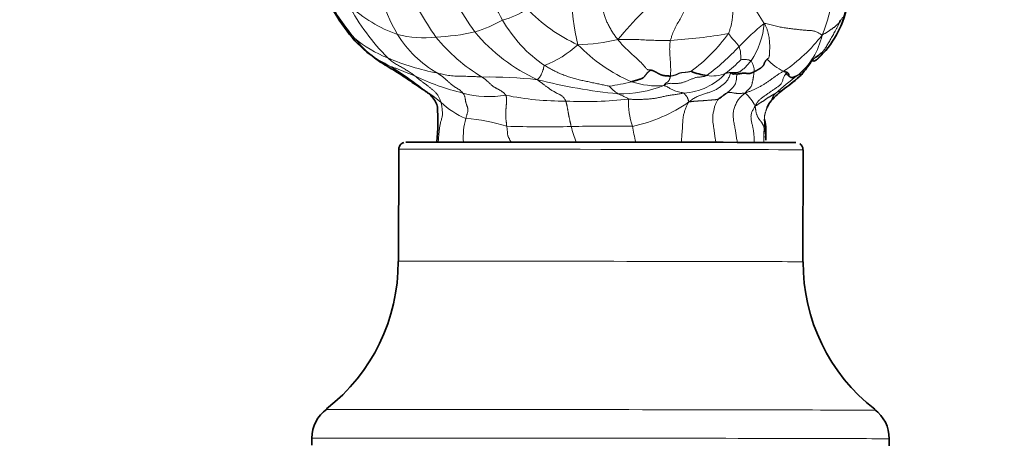
# Model space of a CAD drawing. Units: millimetres. Extents: x 0 to 1418, y 0 to 1205.
# Drawn here: x 857 to 925, y 892 to 922 of the extents above; entities that cross this region are included whole.
import ezdxf
from ezdxf import colors
from ezdxf.entities.mleader import LeaderData, LeaderLine
from ezdxf.math import Vec2, Vec3

# ---------------------------------------------------------------- set-up
doc = ezdxf.new("R2010")
doc.units = ezdxf.units.MM
doc.layers.add('DV2_Défaut', color=7, linetype='Continuous')
doc.layers.add('Défaut', color=7, linetype='Continuous')

# ---------------------------------------------------------------- blocks, each defined once
blk = doc.blocks.new('_DOT')
at = {"color": 0}
blk.add_line((0, 0), (-1, 0), dxfattribs=at)
at = {"color": 0, "const_width": 0.333}
blk.add_lwpolyline([(-0.1665, 0, 1), (0.1665, 0, 1)], format="xyb", close=True, dxfattribs=at)
blk = doc.blocks.new('SE1')
at = {"layer": 'DV2_Défaut', "color": 7, "linetype": 'Continuous', "lineweight": 35}
for p, q in [((882.835, 912.822), (882.826, 905.072)), ((910.826, 905.04), (910.835, 912.79)), ((876.812, 892.831), (876.811, 892.339)), ((916.811, 892.294), (916.812, 892.786))]:
    blk.add_line(p, q, dxfattribs=at)
at = {"layer": 'DV2_Défaut', "color": 7, "linetype": 'Continuous', "lineweight": 18}
for centre, radius, start, end in [((899.439, 925.783), 13.685, 338.33982, 2.75407), ((940.439, 951.136), 58.34, 205.59041, 210.21828), ((905.255, 933.481), 21.234, 203.07728, 216.17234), ((904.301, 933.736), 23.014, 204.26237, 214.82264), ((889.126, 909.941), 22.278, 31.34954, 40.30236), ((891.37, 925.974), 10.07, 193.53411, 211.09949), ((911.348, 923.904), 16.561, 181.01694, 193.40284), ((922.248, 900.206), 31.56, 131.12663, 140.14844), ((894.502, 932.782), 19.167, 210.47092, 219.74542), ((886.064, 930.056), 9.858, 227.31777, 250.33786), ((892.899, 929.938), 15.282, 207.80574, 224.89115), ((888.739, 926.813), 5.201, 284.33252, 305.00378), ((899.88, 930.355), 11.288, 223.72623, 245.71907), ((907.229, 923.934), 6.704, 314.7757, 348.00766), ((885.62, 929.356), 8.769, 286.51793, 300.16289), ((898.018, 926.253), 9.161, 209.27129, 236.24989), ((917.498, 909.492), 15.241, 127.82156, 136.71357), ((902.5, 922.074), 5.678, 326.52099, 354.51922), ((909.403, 923.94), 4.602, 332.23983, 334.76803), ((884.565, 927.953), 7.407, 255.7994, 276.5379), ((889.305, 924.799), 7.695, 211.55105, 240.42014), ((884.807, 935.716), 15.134, 272.27427, 282.61851), ((897.46, 928.697), 12.141, 219.66237, 245.56458), ((899.146, 958.706), 38.427, 273.72992, 279.76295), ((896.335, 927.474), 11.449, 306.11067, 324.55701), ((903.057, 927.767), 11.503, 303.99811, 322.2912), ((907.306, 921.779), 4.963, 309.23423, 347.81514), ((885.149, 926.94), 8.374, 229.988, 248.4428), ((885.226, 924.742), 6.898, 217.6675, 234.21556), ((894.576, 927.979), 11.772, 218.84999, 239.55741), ((890.476, 925.176), 6.985, 290.54886, 312.97377), ((895.07, 932.176), 12.112, 270.79661, 284.09592), ((903.594, 928.194), 11.657, 224.21239, 246.51608), ((883.305, 922.648), 4.09, 232.10261, 238.88902), ((894.57, 930.845), 16.089, 306.59496, 317.34297), ((872.488, 902.183), 19.065, 50.58648, 62.83716), ((888.497, 934.097), 16.267, 246.73835, 259.40711), ((899.207, 926.17), 10.227, 307.78188, 315.69927), ((906.415, 918.314), 1.033, 353.05453, 37.4267), ((911.002, 921.504), 3.606, 222.79925, 245.20225), ((890.889, 932.07), 15.769, 243.85519, 256.75967), ((902.317, 920.996), 4.293, 273.57772, 317.32797), ((904.53, 920.366), 2.467, 261.42155, 292.46712), ((926.71, 896.353), 27.024, 127.00312, 131.17679), ((899.309, 931.06), 17.362, 306.28467, 311.09362), ((889.055, 887.525), 30.308, 83.59291, 90.83946), ((901.473, 952.995), 36.488, 255.66309, 264.56848), ((895.666, 930.1), 13.018, 277.7263, 284.60406), ((898.226, 924.654), 7.986, 268.51615, 291.89449), ((900.684, 922.686), 5.467, 251.4905, 275.45634), ((881.734, 911.55), 6.055, 48.30694, 59.25752), ((889.104, 923.303), 6.831, 254.49305, 279.65923), ((894.125, 934.92), 18.756, 258.07676, 270.84737), ((899.259, 918.692), 2.371, 218.99994, 238.47172), ((905.111, 914.703), 2.651, 24.82129, 49.56784), ((889.5, 919.969), 5.401, 226.19214, 248.10867), ((895.779, 941.782), 25.653, 266.92275, 276.65714), ((903.913, 916.058), 5.166, 177.29372, 198.53673), ((896.873, 924.742), 10.547, 281.72301, 305.06865), ((891.515, 913.722), 4.213, 162.95401, 185.42926), ((886.6, 902.619), 12.37, 72.54113, 85.89201), ((892.973, 1014.517), 100.133, 268.47708, 271.03159), ((897.183, 835.038), 79.399, 88.67741, 91.73733), ((903.772, 916.73), 9.294, 194.52068, 201.52475), ((913.642, 917.011), 14.855, 190.06132, 194.40294), ((911.532, 913.744), 3.422, 170.75073, 187.52971)]:
    blk.add_arc(centre, radius, start, end, dxfattribs=at)
at = {"layer": 'DV2_Défaut', "color": 7, "linetype": 'Continuous', "lineweight": 35}
for centre, radius, start, end in [((891.095, 929.982), 14.854, 207.54672, 217.15093), ((907.216, 924.061), 6.798, 313.14241, 348.47343), ((885.158, 925.231), 7.256, 215.55694, 233.69905), ((907.229, 923.934), 6.704, 313.80787, 314.7757), ((904.917, 922.772), 4.904, 248.02767, 261.1394), ((904.94, 924.4), 8.644, 311.0156, 312.07606), ((895.845, 935.107), 22.692, 306.71105, 310.43228), ((902.242, 939.446), 28.626, 231.92831, 232.24456), ((872.488, 902.183), 19.065, 50.23295, 50.58648), ((881.734, 911.55), 6.055, 59.25752, 60.84654), ((883.325, 914.739), 2.502, 43.61267, 53.17538), ((912.536, 912.834), 5.142, 127.4491, 141.0144), ((883.77, 915.263), 1.82, 14.90837, 40.64074), ((910.082, 915.003), 1.876, 145.36924, 160.17977), ((872.962, 914.786), 12.585, 353.41836, 4.60187), ((869.943, 905.009), 12.856, 307.88632, 0.27062), ((923.687, 904.963), 12.844, 179.62815, 232.09884), ((879.191, 892.874), 2.373, 124.20944, 180.94792), ((914.401, 892.849), 2.395, 358.6876, 54.77215)]:
    blk.add_arc(centre, radius, start, end, dxfattribs=at)
blk.add_ellipse((896.835, 913.306), major_axis=(13.5, -0.015), ratio=0.001141, start_param=0.016475, end_param=3.136872, dxfattribs=at)
at = {"layer": 'DV2_Défaut', "color": 7, "linetype": 'Continuous', "lineweight": 18}
for centre, major_axis, start_param, end_param in [((896.835, 912.806), (-14, 0.016), 3.141593, 6.283185), ((896.826, 905.056), (-14, 0.016), 3.141453, 6.283185), ((896.814, 894.784), (-19.032, 0.022), 3.143259, 6.281412), ((896.812, 892.809), (-20, 0.023), 3.141593, 6.283185)]:
    blk.add_ellipse(centre, major_axis=major_axis, ratio=0.001141, start_param=start_param, end_param=end_param, dxfattribs=at)
for points in [[(896.529, 924.279), (896.541, 924.226), (896.564, 924.122), (896.6, 923.967), (896.635, 923.812), (896.671, 923.657), (896.707, 923.504), (896.743, 923.35), (896.779, 923.198), (896.815, 923.046), (896.852, 922.896), (896.89, 922.746), (896.928, 922.599), (896.968, 922.453), (897.009, 922.309), (897.052, 922.166), (897.097, 922.026), (897.146, 921.889), (897.198, 921.759), (897.255, 921.636), (897.317, 921.517), (897.381, 921.395), (897.448, 921.266), (897.519, 921.134), (897.593, 921.005), (897.67, 920.882), (897.75, 920.765), (897.833, 920.652), (897.917, 920.542), (897.971, 920.468), (898.019, 920.429)], [(906.116, 924.351), (906.093, 924.305), (906.091, 924.209), (906.086, 924.071), (906.081, 923.938), (906.076, 923.807), (906.07, 923.675), (906.064, 923.544), (906.057, 923.412), (906.05, 923.281), (906.042, 923.151), (906.035, 923.022), (906.027, 922.894), (906.018, 922.767), (906.008, 922.641), (905.998, 922.517), (905.988, 922.394), (905.977, 922.272), (905.965, 922.151), (905.953, 922.031), (905.939, 921.911), (905.924, 921.791), (905.907, 921.67), (905.886, 921.549), (905.862, 921.428), (905.832, 921.308), (905.796, 921.189), (905.755, 921.071), (905.711, 920.953), (905.682, 920.874), (905.663, 920.835)], [(912.157, 920.732), (912.132, 920.75), (912.085, 920.777), (912.013, 920.819), (911.937, 920.864), (911.854, 920.912), (911.757, 920.96), (911.649, 921.001), (911.537, 921.028), (911.427, 921.04), (911.313, 921.045), (911.19, 921.053), (911.057, 921.064), (910.915, 921.076), (910.767, 921.09), (910.612, 921.105), (910.453, 921.122), (910.29, 921.14), (910.125, 921.16), (909.957, 921.181), (909.787, 921.204), (909.614, 921.228), (909.44, 921.256), (909.263, 921.287), (909.084, 921.322), (908.903, 921.362), (908.719, 921.407), (908.532, 921.457), (908.342, 921.511), (908.216, 921.545), (908.151, 921.532)], [(908.151, 921.532), (908.19, 921.501), (908.221, 921.433), (908.265, 921.332), (908.305, 921.232), (908.342, 921.134), (908.374, 921.035), (908.402, 920.935), (908.428, 920.834), (908.451, 920.731), (908.471, 920.628), (908.488, 920.525), (908.501, 920.422), (908.512, 920.32), (908.519, 920.219), (908.524, 920.118), (908.527, 920.017), (908.527, 919.916), (908.526, 919.815), (908.523, 919.715), (908.52, 919.615), (908.516, 919.516), (908.511, 919.418), (908.505, 919.326), (908.493, 919.245), (908.474, 919.183), (908.445, 919.142), (908.412, 919.116), (908.378, 919.09), (908.357, 919.067), (908.356, 919.054)], [(912.157, 920.732), (912.196, 920.759), (912.247, 920.787), (912.321, 920.83), (912.394, 920.874), (912.466, 920.919), (912.536, 920.965), (912.604, 921.01), (912.669, 921.054), (912.732, 921.095), (912.792, 921.133), (912.85, 921.171), (912.905, 921.208), (912.957, 921.246), (913.005, 921.285), (913.05, 921.323), (913.092, 921.36), (913.132, 921.395), (913.17, 921.429), (913.208, 921.462), (913.246, 921.493), (913.282, 921.524), (913.314, 921.557), (913.34, 921.593), (913.359, 921.633), (913.372, 921.675), (913.387, 921.714), (913.411, 921.746), (913.442, 921.772), (913.464, 921.786), (913.475, 921.796)], [(905.663, 920.835), (905.684, 920.834), (905.7, 920.811), (905.724, 920.778), (905.748, 920.745), (905.772, 920.711), (905.796, 920.677), (905.82, 920.643), (905.846, 920.608), (905.872, 920.573), (905.9, 920.537), (905.93, 920.502), (905.96, 920.469), (905.99, 920.436), (906.019, 920.404), (906.048, 920.373), (906.077, 920.343), (906.106, 920.312), (906.134, 920.282), (906.161, 920.252), (906.188, 920.221), (906.214, 920.189), (906.238, 920.158), (906.262, 920.127), (906.286, 920.095), (906.31, 920.065), (906.334, 920.034), (906.358, 920.004), (906.381, 919.974), (906.397, 919.953), (906.403, 919.942)], [(898.019, 920.429), (898.035, 920.382), (898.094, 920.313), (898.183, 920.21), (898.272, 920.109), (898.362, 920.009), (898.454, 919.912), (898.548, 919.816), (898.643, 919.722), (898.74, 919.63), (898.838, 919.539), (898.936, 919.45), (899.035, 919.363), (899.134, 919.277), (899.233, 919.192), (899.329, 919.106), (899.422, 919.02), (899.513, 918.934), (899.599, 918.848), (899.682, 918.761), (899.761, 918.671), (899.839, 918.58), (899.915, 918.49), (899.989, 918.411), (900.057, 918.351), (900.115, 918.322), (900.164, 918.319), (900.205, 918.328), (900.248, 918.326), (900.281, 918.311), (900.288, 918.303)], [(901.646, 920.36), (901.639, 920.327), (901.631, 920.261), (901.621, 920.163), (901.611, 920.065), (901.603, 919.968), (901.599, 919.872), (901.597, 919.777), (901.598, 919.682), (901.601, 919.589), (901.605, 919.497), (901.61, 919.405), (901.616, 919.314), (901.623, 919.225), (901.63, 919.136), (901.636, 919.048), (901.642, 918.962), (901.648, 918.876), (901.653, 918.791), (901.658, 918.707), (901.662, 918.624), (901.665, 918.54), (901.667, 918.457), (901.668, 918.374), (901.668, 918.292), (901.668, 918.211), (901.666, 918.13), (901.664, 918.051), (901.662, 917.972), (901.66, 917.92), (901.657, 917.896)], [(883.94, 917.915), (883.901, 917.931), (883.823, 917.964), (883.707, 918.012), (883.59, 918.06), (883.474, 918.107), (883.359, 918.153), (883.243, 918.198), (883.129, 918.242), (883.016, 918.286), (882.905, 918.329), (882.795, 918.371), (882.687, 918.412), (882.58, 918.451), (882.475, 918.488), (882.371, 918.525), (882.269, 918.561), (882.17, 918.598), (882.074, 918.638), (881.982, 918.68), (881.892, 918.723), (881.805, 918.767), (881.72, 918.811), (881.638, 918.856), (881.557, 918.901), (881.479, 918.947), (881.405, 918.995), (881.332, 919.045), (881.261, 919.095), (881.215, 919.13), (881.192, 919.146)], [(907.235, 918.942), (907.223, 918.926), (907.196, 918.895), (907.155, 918.85), (907.113, 918.806), (907.072, 918.761), (907.031, 918.716), (906.99, 918.671), (906.949, 918.626), (906.907, 918.581), (906.864, 918.536), (906.819, 918.492), (906.773, 918.449), (906.725, 918.406), (906.676, 918.363), (906.627, 918.322), (906.577, 918.283), (906.527, 918.246), (906.475, 918.212), (906.422, 918.183), (906.367, 918.162), (906.311, 918.148), (906.253, 918.143), (906.195, 918.142), (906.138, 918.144), (906.081, 918.148), (906.024, 918.151), (905.967, 918.151), (905.909, 918.147), (905.871, 918.141), (905.856, 918.125)], [(885.761, 916.071), (885.751, 916.109), (885.725, 916.181), (885.684, 916.287), (885.638, 916.389), (885.587, 916.486), (885.531, 916.577), (885.47, 916.661), (885.405, 916.738), (885.336, 916.809), (885.265, 916.874), (885.193, 916.933), (885.121, 916.991), (885.049, 917.048), (884.979, 917.106), (884.908, 917.164), (884.838, 917.22), (884.768, 917.275), (884.697, 917.328), (884.626, 917.379), (884.554, 917.43), (884.484, 917.481), (884.415, 917.534), (884.346, 917.587), (884.278, 917.641), (884.21, 917.695), (884.143, 917.75), (884.076, 917.804), (884.01, 917.859), (883.965, 917.895), (883.94, 917.915)], [(885.506, 918.107), (885.531, 918.09), (885.579, 918.057), (885.65, 918.007), (885.722, 917.958), (885.793, 917.908), (885.862, 917.857), (885.93, 917.805), (885.995, 917.752), (886.059, 917.697), (886.122, 917.64), (886.183, 917.583), (886.243, 917.525), (886.303, 917.469), (886.363, 917.415), (886.424, 917.363), (886.485, 917.313), (886.547, 917.265), (886.608, 917.218), (886.671, 917.174), (886.734, 917.132), (886.797, 917.092), (886.86, 917.053), (886.924, 917.015), (886.987, 916.975), (887.049, 916.933), (887.109, 916.886), (887.168, 916.835), (887.224, 916.779), (887.26, 916.741), (887.277, 916.72)], [(901.204, 917.245), (901.247, 917.265), (901.312, 917.302), (901.413, 917.348), (901.519, 917.38), (901.628, 917.393), (901.739, 917.392), (901.85, 917.384), (901.961, 917.378), (902.071, 917.377), (902.182, 917.384), (902.292, 917.399), (902.401, 917.421), (902.508, 917.451), (902.614, 917.485), (902.72, 917.522), (902.824, 917.562), (902.928, 917.604), (903.031, 917.649), (903.134, 917.693), (903.238, 917.735), (903.341, 917.771), (903.444, 917.799), (903.546, 917.817), (903.648, 917.827), (903.75, 917.833), (903.853, 917.844), (903.958, 917.862), (904.062, 917.89), (904.132, 917.912), (904.162, 917.927)], [(901.657, 917.896), (901.675, 917.898), (901.71, 917.903), (901.763, 917.912), (901.815, 917.922), (901.867, 917.934), (901.918, 917.947), (901.969, 917.962), (902.019, 917.979), (902.068, 917.997), (902.117, 918.019), (902.164, 918.042), (902.211, 918.066), (902.26, 918.088), (902.31, 918.105), (902.361, 918.119), (902.414, 918.129), (902.467, 918.136), (902.52, 918.141), (902.573, 918.145), (902.626, 918.148), (902.679, 918.152), (902.731, 918.157), (902.782, 918.163), (902.834, 918.17), (902.885, 918.179), (902.936, 918.189), (902.988, 918.2), (903.039, 918.213), (903.073, 918.222), (903.083, 918.225)], [(902.932, 916.11), (902.981, 916.148), (903.061, 916.209), (903.183, 916.296), (903.308, 916.375), (903.434, 916.446), (903.563, 916.507), (903.692, 916.56), (903.821, 916.605), (903.95, 916.646), (904.076, 916.685), (904.201, 916.724), (904.323, 916.762), (904.443, 916.799), (904.561, 916.839), (904.674, 916.884), (904.784, 916.939), (904.889, 917.003), (904.99, 917.075), (905.088, 917.149), (905.185, 917.223), (905.281, 917.295), (905.374, 917.367), (905.464, 917.445), (905.546, 917.534), (905.619, 917.641), (905.68, 917.764), (905.736, 917.893), (905.792, 918.02), (905.832, 918.099), (905.856, 918.125)], [(906.255, 918.018), (906.25, 917.997), (906.242, 917.926), (906.233, 917.815), (906.225, 917.701), (906.213, 917.59), (906.193, 917.489), (906.165, 917.399), (906.129, 917.321), (906.089, 917.253), (906.046, 917.192), (906.001, 917.136), (905.956, 917.083), (905.91, 917.031), (905.864, 916.98), (905.816, 916.933), (905.765, 916.888), (905.713, 916.846), (905.659, 916.806), (905.604, 916.763), (905.548, 916.715), (905.488, 916.664), (905.427, 916.611), (905.364, 916.563), (905.3, 916.522), (905.234, 916.487), (905.166, 916.454), (905.097, 916.414), (905.032, 916.362), (904.99, 916.321), (904.97, 916.297)], [(909.489, 918.231), (909.456, 918.214), (909.392, 918.179), (909.296, 918.126), (909.202, 918.069), (909.111, 918.009), (909.021, 917.944), (908.932, 917.879), (908.843, 917.813), (908.753, 917.749), (908.662, 917.687), (908.571, 917.625), (908.48, 917.564), (908.389, 917.502), (908.298, 917.44), (908.207, 917.379), (908.114, 917.319), (908.021, 917.263), (907.926, 917.209), (907.83, 917.158), (907.733, 917.108), (907.637, 917.058), (907.54, 917.009), (907.443, 916.96), (907.345, 916.914), (907.246, 916.871), (907.145, 916.833), (907.044, 916.797), (906.943, 916.762), (906.875, 916.738), (906.83, 916.722)], [(906.83, 916.722), (906.844, 916.745), (906.871, 916.778), (906.911, 916.826), (906.952, 916.87), (906.993, 916.911), (907.033, 916.949), (907.073, 916.985), (907.111, 917.021), (907.148, 917.058), (907.183, 917.095), (907.215, 917.135), (907.242, 917.181), (907.266, 917.232), (907.285, 917.288), (907.302, 917.348), (907.316, 917.408), (907.329, 917.469), (907.342, 917.529), (907.354, 917.589), (907.365, 917.648), (907.375, 917.707), (907.386, 917.765), (907.396, 917.823), (907.405, 917.881), (907.413, 917.942), (907.421, 918.003), (907.428, 918.066), (907.435, 918.129), (907.439, 918.171), (907.441, 918.189)], [(907.517, 915.816), (907.535, 915.858), (907.574, 915.925), (907.635, 916.023), (907.702, 916.115), (907.775, 916.201), (907.856, 916.28), (907.942, 916.352), (908.033, 916.419), (908.125, 916.484), (908.217, 916.548), (908.309, 916.613), (908.401, 916.678), (908.493, 916.743), (908.585, 916.808), (908.677, 916.872), (908.771, 916.936), (908.864, 916.999), (908.959, 917.062), (909.053, 917.126), (909.146, 917.192), (909.234, 917.264), (909.313, 917.346), (909.374, 917.44), (909.416, 917.546), (909.445, 917.659), (909.478, 917.771), (909.526, 917.876), (909.59, 917.972), (909.639, 918.032), (909.65, 918.043)], [(888.611, 917.83), (888.635, 917.813), (888.678, 917.779), (888.743, 917.728), (888.808, 917.676), (888.872, 917.623), (888.935, 917.569), (888.997, 917.515), (889.057, 917.46), (889.116, 917.404), (889.176, 917.349), (889.235, 917.296), (889.294, 917.245), (889.353, 917.197), (889.413, 917.155), (889.473, 917.116), (889.533, 917.081), (889.594, 917.048), (889.654, 917.017), (889.713, 916.986), (889.772, 916.955), (889.83, 916.922), (889.888, 916.888), (889.945, 916.852), (890, 916.814), (890.053, 916.774), (890.106, 916.729), (890.156, 916.68), (890.205, 916.626), (890.238, 916.588), (890.25, 916.568)], [(894.402, 916.166), (894.387, 916.199), (894.348, 916.267), (894.287, 916.361), (894.224, 916.443), (894.157, 916.509), (894.088, 916.561), (894.018, 916.601), (893.947, 916.634), (893.875, 916.666), (893.804, 916.699), (893.733, 916.735), (893.661, 916.774), (893.59, 916.817), (893.519, 916.86), (893.448, 916.905), (893.377, 916.951), (893.305, 916.998), (893.234, 917.046), (893.162, 917.097), (893.091, 917.149), (893.019, 917.202), (892.947, 917.256), (892.875, 917.311), (892.803, 917.366), (892.73, 917.421), (892.657, 917.476), (892.584, 917.53), (892.511, 917.584), (892.461, 917.62), (892.437, 917.644)], [(901.657, 917.896), (901.656, 917.882), (901.649, 917.859), (901.639, 917.824), (901.629, 917.791), (901.619, 917.758), (901.609, 917.727), (901.598, 917.697), (901.587, 917.669), (901.576, 917.641), (901.563, 917.615), (901.55, 917.59), (901.536, 917.567), (901.521, 917.546), (901.505, 917.528), (901.49, 917.512), (901.473, 917.498), (901.456, 917.485), (901.438, 917.472), (901.419, 917.46), (901.398, 917.448), (901.374, 917.434), (901.35, 917.419), (901.325, 917.401), (901.302, 917.381), (901.28, 917.358), (901.26, 917.333), (901.241, 917.305), (901.223, 917.277), (901.211, 917.258), (901.204, 917.245)], [(887.277, 916.72), (887.288, 916.707), (887.308, 916.678), (887.336, 916.634), (887.362, 916.587), (887.385, 916.536), (887.405, 916.482), (887.421, 916.424), (887.433, 916.363), (887.443, 916.3), (887.452, 916.236), (887.462, 916.172), (887.475, 916.109), (887.489, 916.047), (887.506, 915.986), (887.525, 915.928), (887.546, 915.87), (887.567, 915.813), (887.588, 915.756), (887.606, 915.696), (887.62, 915.633), (887.627, 915.566), (887.625, 915.494), (887.612, 915.42), (887.591, 915.344), (887.566, 915.268), (887.544, 915.19), (887.524, 915.113), (887.505, 915.035), (887.492, 914.984), (887.487, 914.958)], [(890.312, 914.419), (890.308, 914.447), (890.304, 914.503), (890.296, 914.586), (890.286, 914.67), (890.276, 914.754), (890.266, 914.837), (890.258, 914.92), (890.251, 915.003), (890.246, 915.086), (890.243, 915.168), (890.243, 915.251), (890.244, 915.333), (890.247, 915.416), (890.251, 915.498), (890.258, 915.579), (890.265, 915.66), (890.273, 915.74), (890.279, 915.819), (890.285, 915.898), (890.291, 915.976), (890.296, 916.054), (890.301, 916.131), (890.304, 916.207), (890.305, 916.28), (890.303, 916.348), (890.296, 916.411), (890.285, 916.468), (890.27, 916.521), (890.259, 916.553), (890.25, 916.568)], [(902.932, 916.11), (902.925, 916.124), (902.918, 916.146), (902.907, 916.179), (902.896, 916.212), (902.885, 916.245), (902.874, 916.276), (902.864, 916.307), (902.854, 916.337), (902.844, 916.365), (902.834, 916.392), (902.823, 916.416), (902.811, 916.438), (902.8, 916.458), (902.787, 916.475), (902.775, 916.489), (902.763, 916.502), (902.751, 916.515), (902.738, 916.529), (902.726, 916.545), (902.713, 916.561), (902.699, 916.577), (902.686, 916.594), (902.671, 916.612), (902.657, 916.63), (902.643, 916.648), (902.629, 916.665), (902.615, 916.682), (902.602, 916.698), (902.592, 916.708), (902.584, 916.712)], [(906.83, 916.722), (906.8, 916.719), (906.754, 916.715), (906.685, 916.708), (906.616, 916.701), (906.547, 916.695), (906.478, 916.69), (906.408, 916.688), (906.337, 916.688), (906.266, 916.693), (906.195, 916.7), (906.124, 916.71), (906.054, 916.722), (905.984, 916.735), (905.915, 916.748), (905.847, 916.759), (905.779, 916.763), (905.711, 916.76), (905.643, 916.748), (905.575, 916.729), (905.508, 916.704), (905.443, 916.671), (905.382, 916.628), (905.326, 916.578), (905.272, 916.524), (905.217, 916.47), (905.16, 916.42), (905.1, 916.373), (905.036, 916.331), (904.992, 916.305), (904.97, 916.297)], [(907.517, 915.816), (907.539, 915.83), (907.575, 915.85), (907.628, 915.881), (907.679, 915.913), (907.729, 915.946), (907.779, 915.979), (907.829, 916.013), (907.879, 916.045), (907.932, 916.077), (907.986, 916.108), (908.04, 916.139), (908.093, 916.171), (908.144, 916.204), (908.193, 916.238), (908.24, 916.274), (908.287, 916.309), (908.333, 916.344), (908.381, 916.377), (908.429, 916.409), (908.479, 916.439), (908.53, 916.468), (908.58, 916.497), (908.629, 916.525), (908.678, 916.553), (908.726, 916.582), (908.774, 916.61), (908.822, 916.638), (908.871, 916.667), (908.903, 916.685), (908.918, 916.694)], [(894.776, 914.4), (894.771, 914.421), (894.762, 914.462), (894.749, 914.525), (894.736, 914.588), (894.723, 914.65), (894.709, 914.713), (894.694, 914.776), (894.68, 914.84), (894.665, 914.903), (894.651, 914.966), (894.638, 915.03), (894.625, 915.094), (894.613, 915.158), (894.601, 915.222), (894.589, 915.286), (894.577, 915.35), (894.566, 915.414), (894.554, 915.478), (894.542, 915.542), (894.53, 915.606), (894.518, 915.67), (894.506, 915.734), (894.494, 915.797), (894.481, 915.86), (894.468, 915.923), (894.454, 915.985), (894.439, 916.047), (894.423, 916.106), (894.412, 916.145), (894.402, 916.166)], [(904.97, 916.297), (904.948, 916.289), (904.903, 916.281), (904.837, 916.27), (904.77, 916.26), (904.702, 916.252), (904.633, 916.246), (904.562, 916.242), (904.491, 916.238), (904.42, 916.234), (904.348, 916.228), (904.277, 916.222), (904.206, 916.215), (904.134, 916.208), (904.062, 916.202), (903.989, 916.196), (903.916, 916.191), (903.843, 916.186), (903.769, 916.181), (903.695, 916.177), (903.62, 916.173), (903.545, 916.169), (903.47, 916.164), (903.394, 916.158), (903.318, 916.151), (903.242, 916.143), (903.166, 916.134), (903.091, 916.125), (903.015, 916.116), (902.964, 916.109), (902.932, 916.11)], [(907.517, 915.816), (907.515, 915.784), (907.523, 915.746), (907.533, 915.689), (907.544, 915.632), (907.553, 915.575), (907.562, 915.519), (907.571, 915.462), (907.58, 915.406), (907.591, 915.348), (907.605, 915.29), (907.625, 915.231), (907.65, 915.171), (907.679, 915.11), (907.709, 915.051), (907.739, 914.993), (907.77, 914.937), (907.808, 914.884), (907.854, 914.832), (907.902, 914.783), (907.945, 914.734), (907.977, 914.685), (908.002, 914.635), (908.026, 914.587), (908.051, 914.538), (908.074, 914.49), (908.094, 914.441), (908.112, 914.392), (908.133, 914.343), (908.15, 914.31), (908.154, 914.294)]]:
    blk.add_open_spline(points, degree=3, dxfattribs=at)
for points, knots in [([(902.836, 922.825), (902.826, 922.809), (902.764, 922.688), (902.642, 922.445), (902.468, 922.107), (902.271, 921.755), (902.077, 921.417), (901.898, 921.067), (901.764, 920.734), (901.691, 920.502), (901.653, 920.388), (901.646, 920.36)], [0, 0, 0, 0, 0.035714, 0.142857, 0.285714, 0.428571, 0.571429, 0.714286, 0.857143, 0.964286, 1, 1, 1, 1]), ([(913.475, 921.796), (913.444, 921.734), (913.384, 921.615), (913.293, 921.437), (913.203, 921.263), (913.113, 921.095), (913.022, 920.933), (912.934, 920.777), (912.849, 920.626), (912.765, 920.48), (912.682, 920.339), (912.602, 920.201), (912.525, 920.068), (912.451, 919.942), (912.376, 919.821), (912.299, 919.703), (912.215, 919.588), (912.138, 919.504), (912.087, 919.46), (912.073, 919.448)], [0, 0, 0, 0, 0.061146, 0.122292, 0.183439, 0.244585, 0.305731, 0.366877, 0.428024, 0.48917, 0.550316, 0.611462, 0.672608, 0.733755, 0.794901, 0.856047, 0.917193, 0.978339, 1, 1, 1, 1]), ([(879.263, 921.001), (879.267, 920.996), (879.311, 920.94), (879.404, 920.834), (879.557, 920.7), (879.683, 920.595), (879.747, 920.541), (879.765, 920.527)], [0, 0, 0, 0, 0.032509, 0.355006, 0.677503, 0.919376, 1, 1, 1, 1]), ([(898.019, 920.429), (898.082, 920.421), (898.256, 920.422), (898.602, 920.423), (899.079, 920.429), (899.594, 920.411), (900.107, 920.383), (900.619, 920.363), (901.09, 920.351), (901.432, 920.355), (901.603, 920.358), (901.646, 920.36)], [0, 0, 0, 0, 0.035714, 0.142857, 0.285714, 0.428571, 0.571429, 0.714286, 0.857143, 0.964286, 1, 1, 1, 1]), ([(906.403, 919.942), (906.408, 919.932), (906.421, 919.889), (906.446, 919.801), (906.486, 919.684), (906.504, 919.549), (906.512, 919.413), (906.521, 919.281), (906.523, 919.162), (906.526, 919.076), (906.527, 919.033), (906.527, 919.027)], [0, 0, 0, 0, 0.035714, 0.142857, 0.285714, 0.428571, 0.571429, 0.714286, 0.857143, 0.964286, 1, 1, 1, 1]), ([(883.94, 917.915), (883.922, 917.929), (883.835, 917.99), (883.662, 918.11), (883.425, 918.272), (883.158, 918.431), (882.889, 918.588), (882.61, 918.74), (882.358, 918.909), (882.18, 919.055), (882.095, 919.131), (882.072, 919.152)], [0, 0, 0, 0, 0.035714, 0.142857, 0.285714, 0.428571, 0.571429, 0.714286, 0.857143, 0.964286, 1, 1, 1, 1]), ([(892.928, 918.636), (892.916, 918.625), (892.899, 918.566), (892.866, 918.45), (892.828, 918.291), (892.762, 918.133), (892.693, 917.984), (892.622, 917.849), (892.534, 917.752), (892.478, 917.686), (892.449, 917.654), (892.437, 917.644)], [0, 0, 0, 0, 0.035714, 0.142857, 0.285714, 0.428571, 0.571429, 0.714286, 0.857143, 0.964286, 1, 1, 1, 1]), ([(897.416, 917.2), (897.378, 917.207), (897.268, 917.23), (897.037, 917.277), (896.767, 917.332), (896.43, 917.402), (896.096, 917.472), (895.758, 917.543), (895.422, 917.616), (895.087, 917.696), (894.756, 917.789), (894.43, 917.9), (894.111, 918.025), (893.8, 918.162), (893.498, 918.311), (893.257, 918.444), (893.068, 918.553), (892.973, 918.607), (892.928, 918.636)], [0, 0, 0, 0, 0.035714, 0.071429, 0.142857, 0.214286, 0.285714, 0.357143, 0.428571, 0.5, 0.571429, 0.642857, 0.714286, 0.785714, 0.857143, 0.928571, 0.964286, 1, 1, 1, 1]), ([(907.235, 918.942), (907.231, 918.947), (907.204, 918.958), (907.149, 918.979), (907.082, 919.015), (906.982, 919.03), (906.875, 919.039), (906.767, 919.045), (906.651, 919.032), (906.571, 919.029), (906.53, 919.027), (906.527, 919.027)], [0, 0, 0, 0, 0.035714, 0.142857, 0.285714, 0.428571, 0.571429, 0.714286, 0.857143, 0.964286, 1, 1, 1, 1]), ([(885.506, 918.107), (885.544, 918.098), (885.69, 918.063), (885.981, 917.991), (886.375, 917.912), (886.818, 917.889), (887.261, 917.882), (887.707, 917.873), (888.119, 917.86), (888.422, 917.843), (888.573, 917.833), (888.611, 917.83)], [0, 0, 0, 0, 0.035714, 0.142857, 0.285714, 0.428571, 0.571429, 0.714286, 0.857143, 0.964286, 1, 1, 1, 1]), ([(905.473, 918.087), (905.482, 918.089), (905.501, 918.086), (905.537, 918.083), (905.576, 918.11), (905.629, 918.128), (905.683, 918.125), (905.737, 918.131), (905.788, 918.147), (905.828, 918.143), (905.85, 918.129), (905.856, 918.125)], [0, 0, 0, 0, 0.035714, 0.142857, 0.285714, 0.428571, 0.571429, 0.714286, 0.857143, 0.964286, 1, 1, 1, 1]), ([(910.445, 917.935), (910.452, 917.938), (910.465, 917.943), (910.485, 917.952), (910.505, 917.961), (910.524, 917.969), (910.543, 917.978), (910.561, 917.985), (910.579, 917.993), (910.597, 918), (910.614, 918.007), (910.631, 918.014), (910.647, 918.019), (910.663, 918.023), (910.677, 918.026), (910.691, 918.027), (910.704, 918.027), (910.717, 918.026), (910.728, 918.024), (910.739, 918.022), (910.747, 918.019), (910.752, 918.015), (910.754, 918.012), (910.753, 918.007), (910.749, 918.002), (910.744, 917.997), (910.741, 917.994), (910.74, 917.993)], [0, 0, 0, 0, 0.040816, 0.081633, 0.122449, 0.163265, 0.204082, 0.244898, 0.285714, 0.326531, 0.367347, 0.408163, 0.44898, 0.489796, 0.530612, 0.571429, 0.612245, 0.653061, 0.693878, 0.734694, 0.77551, 0.816327, 0.857143, 0.897959, 0.938776, 0.979592, 1, 1, 1, 1]), ([(902.584, 916.712), (902.572, 916.718), (902.509, 916.737), (902.385, 916.769), (902.212, 916.809), (902.018, 916.844), (901.815, 916.925), (901.61, 917.04), (901.406, 917.166), (901.279, 917.219), (901.219, 917.238), (901.204, 917.245)], [0, 0, 0, 0, 0.035714, 0.142857, 0.285714, 0.428571, 0.571429, 0.714286, 0.857143, 0.964286, 1, 1, 1, 1]), ([(898.019, 916.671), (898.027, 916.667), (898.057, 916.651), (898.121, 916.622), (898.206, 916.582), (898.309, 916.541), (898.416, 916.49), (898.524, 916.434), (898.633, 916.391), (898.71, 916.341), (898.749, 916.311), (898.753, 916.302)], [0, 0, 0, 0, 0.035714, 0.142857, 0.285714, 0.428571, 0.571429, 0.714286, 0.857143, 0.964286, 1, 1, 1, 1]), ([(898.753, 916.302), (898.799, 916.301), (898.891, 916.293), (899.074, 916.278), (899.303, 916.269), (899.578, 916.276), (899.854, 916.291), (900.131, 916.305), (900.407, 916.327), (900.681, 916.374), (900.954, 916.43), (901.226, 916.491), (901.498, 916.545), (901.772, 916.585), (902.046, 916.624), (902.271, 916.658), (902.451, 916.688), (902.541, 916.704), (902.584, 916.712)], [0, 0, 0, 0, 0.035714, 0.071429, 0.142857, 0.214286, 0.285714, 0.357143, 0.428571, 0.5, 0.571429, 0.642857, 0.714286, 0.785714, 0.857143, 0.928571, 0.964286, 1, 1, 1, 1]), ([(906.288, 913.302), (906.28, 913.341), (906.263, 913.433), (906.238, 913.578), (906.212, 913.739), (906.189, 913.9), (906.165, 914.061), (906.138, 914.222), (906.107, 914.383), (906.073, 914.543), (906.043, 914.704), (906.017, 914.866), (905.998, 915.028), (905.99, 915.189), (905.998, 915.347), (906.026, 915.5), (906.066, 915.649), (906.115, 915.794), (906.17, 915.932), (906.234, 916.063), (906.304, 916.184), (906.38, 916.295), (906.463, 916.394), (906.549, 916.484), (906.638, 916.567), (906.729, 916.644), (906.79, 916.694), (906.83, 916.722)], [0, 0, 0, 0, 0.029104, 0.069558, 0.110012, 0.150466, 0.19092, 0.231374, 0.271828, 0.312282, 0.352736, 0.39319, 0.433644, 0.474098, 0.514552, 0.555006, 0.59546, 0.635914, 0.676368, 0.716822, 0.757276, 0.79773, 0.838184, 0.878638, 0.919092, 0.959546, 1, 1, 1, 1]), ([(908.918, 916.694), (908.904, 916.68), (908.867, 916.636), (908.793, 916.539), (908.718, 916.403), (908.663, 916.306), (908.628, 916.192), (908.566, 916.133), (908.545, 916.082), (908.535, 916.06)], [0, 0, 0, 0, 0.0428759, 0.1715036, 0.3430071, 0.5145107, 0.6860142, 0.8575178, 1, 1, 1, 1]), ([(908.918, 916.694), (908.927, 916.699), (908.96, 916.717), (909.026, 916.752), (909.119, 916.799), (909.22, 916.844), (909.324, 916.883), (909.414, 916.942), (909.494, 917), (909.552, 917.042), (909.58, 917.062), (909.584, 917.065)], [0, 0, 0, 0, 0.035714, 0.142857, 0.285714, 0.428571, 0.571429, 0.714286, 0.857143, 0.964286, 1, 1, 1, 1]), ([(909.584, 917.065), (909.581, 917.062), (909.566, 917.048), (909.535, 917.018), (909.487, 916.978), (909.444, 916.947), (909.42, 916.925), (909.409, 916.916)], [0, 0, 0, 0, 0.065814, 0.263255, 0.526509, 0.789764, 1, 1, 1, 1]), ([(885.132, 916.469), (885.137, 916.465), (885.175, 916.423), (885.243, 916.34), (885.327, 916.214), (885.4, 916.08), (885.461, 915.941), (885.495, 915.835), (885.511, 915.777), (885.514, 915.768)], [0, 0, 0, 0, 0.023973, 0.212214, 0.400455, 0.588695, 0.776936, 0.965177, 1, 1, 1, 1]), ([(885.761, 916.071), (885.772, 916.035), (885.788, 915.96), (885.808, 915.845), (885.824, 915.729), (885.839, 915.61), (885.853, 915.49), (885.862, 915.367), (885.861, 915.244), (885.848, 915.12), (885.821, 914.997), (885.784, 914.876), (885.747, 914.756), (885.715, 914.635), (885.692, 914.515), (885.674, 914.394), (885.658, 914.274), (885.644, 914.156), (885.63, 914.038), (885.617, 913.922), (885.606, 913.808), (885.597, 913.699), (885.59, 913.591), (885.584, 913.485), (885.572, 913.395), (885.56, 913.341), (885.555, 913.32)], [0, 0, 0, 0, 0.042332, 0.084665, 0.126997, 0.16933, 0.211662, 0.253995, 0.296327, 0.33866, 0.380992, 0.423325, 0.465657, 0.50799, 0.550322, 0.592655, 0.634987, 0.67732, 0.719652, 0.761985, 0.804317, 0.84665, 0.888982, 0.931315, 0.973647, 1, 1, 1, 1]), ([(902.412, 913.311), (902.412, 913.318), (902.416, 913.368), (902.421, 913.459), (902.428, 913.585), (902.436, 913.711), (902.445, 913.836), (902.455, 913.962), (902.466, 914.088), (902.477, 914.214), (902.486, 914.339), (902.493, 914.464), (902.498, 914.589), (902.504, 914.714), (902.511, 914.839), (902.522, 914.964), (902.54, 915.088), (902.566, 915.212), (902.598, 915.334), (902.632, 915.457), (902.667, 915.578), (902.707, 915.697), (902.752, 915.81), (902.805, 915.915), (902.865, 916.012), (902.908, 916.072), (902.932, 916.11)], [0, 0, 0, 0, 0.007617, 0.050764, 0.093911, 0.137058, 0.180205, 0.223352, 0.266499, 0.309646, 0.352794, 0.395941, 0.439088, 0.482235, 0.525382, 0.568529, 0.611676, 0.654823, 0.69797, 0.741117, 0.784265, 0.827412, 0.870559, 0.913706, 0.956853, 1, 1, 1, 1]), ([(904.813, 913.306), (904.806, 913.328), (904.787, 913.389), (904.763, 913.492), (904.742, 913.616), (904.726, 913.741), (904.711, 913.867), (904.696, 913.992), (904.679, 914.117), (904.662, 914.242), (904.644, 914.367), (904.625, 914.492), (904.607, 914.616), (904.59, 914.741), (904.578, 914.866), (904.575, 914.991), (904.582, 915.115), (904.598, 915.237), (904.62, 915.357), (904.646, 915.477), (904.671, 915.596), (904.699, 915.715), (904.729, 915.83), (904.764, 915.939), (904.807, 916.04), (904.856, 916.133), (904.911, 916.219), (904.95, 916.273), (904.97, 916.297)], [0, 0, 0, 0, 0.021754, 0.060884, 0.100013, 0.139143, 0.178273, 0.217403, 0.256533, 0.295663, 0.334793, 0.373922, 0.413052, 0.452182, 0.491312, 0.530442, 0.569572, 0.608701, 0.647831, 0.686961, 0.726091, 0.765221, 0.804351, 0.843481, 0.88261, 0.92174, 0.96087, 1, 1, 1, 1]), ([(907.461, 913.299), (907.46, 913.303), (907.46, 913.348), (907.457, 913.432), (907.451, 913.551), (907.445, 913.669), (907.437, 913.788), (907.428, 913.906), (907.416, 914.023), (907.4, 914.141), (907.38, 914.258), (907.355, 914.374), (907.327, 914.49), (907.3, 914.605), (907.275, 914.722), (907.253, 914.839), (907.237, 914.957), (907.229, 915.074), (907.233, 915.19), (907.256, 915.301), (907.294, 915.408), (907.343, 915.511), (907.397, 915.611), (907.452, 915.711), (907.489, 915.777), (907.517, 915.816)], [0, 0, 0, 0, 0.005467, 0.050673, 0.095879, 0.141085, 0.186291, 0.231497, 0.276703, 0.321909, 0.367115, 0.412321, 0.457527, 0.502733, 0.547939, 0.593145, 0.638352, 0.683558, 0.728764, 0.77397, 0.819176, 0.864382, 0.909588, 0.954794, 1, 1, 1, 1]), ([(908.154, 914.294), (908.157, 914.316), (908.158, 914.358), (908.16, 914.422), (908.163, 914.485), (908.167, 914.548), (908.171, 914.611), (908.175, 914.675), (908.178, 914.738), (908.177, 914.801), (908.173, 914.864), (908.166, 914.926), (908.16, 914.987), (908.157, 915.048), (908.161, 915.108), (908.172, 915.168), (908.188, 915.226), (908.206, 915.285), (908.224, 915.344), (908.241, 915.403), (908.258, 915.462), (908.276, 915.522), (908.295, 915.581), (908.31, 915.621), (908.319, 915.641), (908.319, 915.642)], [0, 0, 0, 0, 0.045363, 0.090726, 0.13609, 0.181453, 0.226816, 0.272179, 0.317542, 0.362906, 0.408269, 0.453632, 0.498995, 0.544358, 0.589722, 0.635085, 0.680448, 0.725811, 0.771174, 0.816538, 0.861901, 0.907264, 0.952627, 0.99799, 1, 1, 1, 1]), ([(890.312, 914.419), (890.315, 914.391), (890.326, 914.334), (890.339, 914.249), (890.349, 914.165), (890.355, 914.082), (890.36, 914), (890.365, 913.919), (890.376, 913.84), (890.395, 913.763), (890.423, 913.689), (890.456, 913.615), (890.493, 913.542), (890.532, 913.468), (890.576, 913.397), (890.609, 913.349), (890.628, 913.326), (890.63, 913.324)], [0, 0, 0, 0, 0.070956, 0.141912, 0.212868, 0.283824, 0.35478, 0.425736, 0.496692, 0.567647, 0.638603, 0.709559, 0.780515, 0.851471, 0.922427, 0.993383, 1, 1, 1, 1]), ([(908.259, 913.485), (908.254, 913.503), (908.245, 913.54), (908.233, 913.593), (908.224, 913.644), (908.222, 913.695), (908.224, 913.746), (908.226, 913.796), (908.226, 913.844), (908.225, 913.892), (908.221, 913.939), (908.214, 913.986), (908.204, 914.032), (908.192, 914.077), (908.181, 914.121), (908.171, 914.164), (908.165, 914.207), (908.16, 914.25), (908.159, 914.279), (908.154, 914.294)], [0, 0, 0, 0, 0.0562374, 0.1152226, 0.1742077, 0.2331929, 0.292178, 0.3511632, 0.4101484, 0.4691335, 0.5281187, 0.5871039, 0.646089, 0.7050742, 0.7640593, 0.8230445, 0.8820297, 0.9410148, 1, 1, 1, 1])]:
    blk.add_open_spline(points, degree=3, knots=knots, dxfattribs=at)
at = {"layer": 'DV2_Défaut', "color": 7, "linetype": 'Continuous', "lineweight": 35}
for points, knots in [([(880.832, 919.406), (881.046, 919.242), (881.366, 918.997), (882.018, 918.57), (882.787, 918.137), (883.672, 917.522), (884.249, 917.14), (884.59, 916.91)], [0, 0, 0, 0, 0.156243, 0.279121, 0.498004, 0.748239, 1, 1, 1, 1]), ([(910.743, 917.996), (910.978, 918.313), (911.236, 918.627), (911.517, 919.064), (911.808, 919.262), (911.982, 919.396), (912.128, 919.497)], [0, 0, 0, 0, 0.503131, 0.62535, 0.749288, 1, 1, 1, 1]), ([(911.509, 918.962), (911.516, 918.956), (911.569, 918.927), (911.686, 918.945), (911.764, 919.018), (911.811, 919.057), (911.832, 919.075), (911.845, 919.084), (911.85, 919.088), (911.856, 919.093), (911.862, 919.097), (911.865, 919.1)], [0, 0, 0, 0, 0.03924, 0.269194, 0.58975, 0.784567, 0.890729, 0.94586, 0.973696, 0.987075, 1, 1, 1, 1]), ([(910.74, 917.993), (910.739, 917.991), (910.735, 917.988), (910.731, 917.984), (910.728, 917.981), (910.728, 917.981)], [0, 0, 0, 0, 0.30722, 0.92166, 1, 1, 1, 1]), ([(908.267, 913.451), (908.26, 913.548), (908.227, 913.894), (908.291, 914.395), (908.187, 914.77), (908.166, 914.883), (908.162, 914.905)], [0, 0, 0, 0, 0.178935, 0.753099, 0.951844, 1, 1, 1, 1]), ([(883.187, 913.297), (883.157, 913.287), (883.086, 913.263), (882.963, 913.171), (882.87, 913.026), (882.826, 912.887), (882.839, 912.819), (882.841, 912.805)], [0, 0, 0, 0, 0.136853, 0.383254, 0.664207, 0.939481, 1, 1, 1, 1]), ([(910.827, 912.785), (910.83, 912.809), (910.838, 912.883), (910.792, 913.01), (910.712, 913.125), (910.646, 913.188), (910.612, 913.206), (910.611, 913.207)], [0, 0, 0, 0, 0.129559, 0.47748, 0.756065, 0.990838, 1, 1, 1, 1])]:
    blk.add_open_spline(points, degree=3, knots=knots, dxfattribs=at)
for points in [[(907.441, 918.189), (907.454, 918.196), (907.482, 918.209), (907.524, 918.23), (907.565, 918.25), (907.606, 918.271), (907.647, 918.292), (907.688, 918.315), (907.729, 918.338), (907.769, 918.361), (907.808, 918.386), (907.847, 918.412), (907.885, 918.439), (907.922, 918.467), (907.959, 918.495), (907.995, 918.526), (908.029, 918.558), (908.06, 918.594), (908.088, 918.632), (908.112, 918.672), (908.132, 918.715), (908.15, 918.759), (908.168, 918.803), (908.186, 918.847), (908.207, 918.89), (908.231, 918.931), (908.259, 918.968), (908.291, 919.002), (908.326, 919.033), (908.35, 919.053), (908.356, 919.054)], [(900.288, 918.303), (900.282, 918.3), (900.248, 918.281), (900.197, 918.249), (900.15, 918.214), (900.106, 918.174), (900.067, 918.131), (900.031, 918.086), (899.996, 918.04), (899.961, 917.993), (899.925, 917.947), (899.887, 917.902), (899.847, 917.858), (899.804, 917.818), (899.756, 917.782), (899.706, 917.75), (899.654, 917.724), (899.6, 917.701), (899.546, 917.682), (899.491, 917.663), (899.437, 917.646), (899.382, 917.63), (899.328, 917.613), (899.274, 917.596), (899.22, 917.579), (899.165, 917.563), (899.111, 917.548), (899.057, 917.533), (899.003, 917.518), (898.966, 917.507), (898.948, 917.503)], [(901.657, 917.896), (901.64, 917.895), (901.605, 917.896), (901.553, 917.898), (901.501, 917.901), (901.449, 917.904), (901.397, 917.907), (901.345, 917.912), (901.292, 917.917), (901.24, 917.924), (901.188, 917.932), (901.136, 917.943), (901.084, 917.956), (901.033, 917.97), (900.982, 917.987), (900.932, 918.006), (900.884, 918.028), (900.837, 918.052), (900.791, 918.078), (900.747, 918.105), (900.704, 918.133), (900.662, 918.16), (900.618, 918.186), (900.573, 918.211), (900.527, 918.233), (900.479, 918.253), (900.43, 918.27), (900.379, 918.284), (900.329, 918.296), (900.296, 918.303), (900.288, 918.303)], [(905.856, 918.125), (905.862, 918.121), (905.874, 918.112), (905.893, 918.098), (905.912, 918.083), (905.93, 918.068), (905.947, 918.056), (905.962, 918.046), (905.975, 918.039), (905.988, 918.035), (905.999, 918.034), (906.01, 918.036), (906.021, 918.04), (906.033, 918.044), (906.044, 918.048), (906.056, 918.05), (906.068, 918.051), (906.081, 918.051), (906.094, 918.049), (906.107, 918.047), (906.121, 918.044), (906.134, 918.041), (906.148, 918.04), (906.161, 918.041), (906.175, 918.041), (906.189, 918.042), (906.204, 918.04), (906.22, 918.036), (906.238, 918.028), (906.251, 918.021), (906.255, 918.018)], [(907.441, 918.189), (907.427, 918.182), (907.399, 918.169), (907.358, 918.15), (907.316, 918.132), (907.274, 918.114), (907.232, 918.098), (907.189, 918.086), (907.146, 918.079), (907.102, 918.076), (907.058, 918.075), (907.015, 918.076), (906.971, 918.078), (906.929, 918.081), (906.886, 918.087), (906.844, 918.092), (906.801, 918.096), (906.758, 918.097), (906.714, 918.096), (906.671, 918.093), (906.628, 918.087), (906.585, 918.08), (906.542, 918.073), (906.499, 918.066), (906.456, 918.059), (906.413, 918.054), (906.371, 918.049), (906.328, 918.042), (906.287, 918.031), (906.259, 918.021), (906.255, 918.018)], [(909.65, 918.043), (909.654, 918.054), (909.652, 918.067), (909.664, 918.068), (909.694, 918.046), (909.736, 918.008), (909.779, 917.966), (909.814, 917.934), (909.839, 917.92), (909.852, 917.922), (909.859, 917.935), (909.861, 917.953), (909.86, 917.972), (909.857, 917.993), (909.852, 918.014), (909.845, 918.035), (909.834, 918.056), (909.821, 918.076), (909.807, 918.095), (909.789, 918.113), (909.768, 918.129), (909.744, 918.142), (909.717, 918.153), (909.689, 918.163), (909.66, 918.171), (909.63, 918.179), (909.598, 918.188), (909.563, 918.199), (909.527, 918.213), (909.501, 918.224), (909.489, 918.231)], [(909.65, 918.043), (909.657, 918.046), (909.679, 918.031), (909.717, 918.008), (909.757, 917.978), (909.798, 917.944), (909.839, 917.907), (909.88, 917.873), (909.92, 917.844), (909.958, 917.821), (909.995, 917.805), (910.029, 917.795), (910.06, 917.791), (910.088, 917.792), (910.113, 917.797), (910.137, 917.804), (910.161, 917.812), (910.184, 917.821), (910.207, 917.829), (910.231, 917.838), (910.253, 917.847), (910.276, 917.856), (910.298, 917.866), (910.32, 917.875), (910.341, 917.885), (910.362, 917.895), (910.383, 917.905), (910.404, 917.915), (910.425, 917.925), (910.439, 917.932), (910.445, 917.935)]]:
    blk.add_open_spline(points, degree=3, dxfattribs=at)

msp = doc.modelspace()

# ---------------------------------------------------------------- block references
at = {"layer": 'Défaut'}
msp.add_blockref('SE1', (0, 0), dxfattribs=at)

# ---------------------------------------------------------------- leaders
at = {"layer": 'Défaut', "color": 7, "linetype": 'Continuous', "lineweight": 18}
ml = msp.add_multileader_mtext('Standard', dxfattribs=at)
ml.set_content('{\\pxsm0.9;\\fSolid Edge ISO|b1||i0||c0|p34;\\W1.;21/04/2017\\P}', color=256)
ml.set_leader_properties()
ml.set_arrow_properties(name='DOT')
ml.build(insert=Vec2(0, 0))
ml.multileader.update_dxf_attribs({"leader_type": 0, "dogleg_length": 0, "arrow_head_size": 12})
ctx = ml.context
ctx.base_point, ctx.char_height, ctx.arrow_head_size, ctx.landing_gap_size = Vec3(1124.92, 1198.354), 12, 12, 4.2
notes = []
notes.append((ctx, [(0, (0, 0, 0), (0, 0), (1, 0), 1, [])]))
ctx.mtext.insert = Vec3(1126.92, 1204.474)
for ctx, leaders in notes:
    for number, flags, end, landing, length, lines in leaders:
        leader = LeaderData()
        leader.index, (leader.has_last_leader_line, leader.has_dogleg_vector, leader.attachment_direction) = number, flags
        leader.last_leader_point, leader.dogleg_vector, leader.dogleg_length = Vec3(end), Vec3(landing), length
        for number, points, colour, breaks in lines:
            line = LeaderLine()
            line.index, line.vertices, line.color, line.breaks = number, Vec3.list(points), colors.encode_raw_color(colour), breaks
            leader.lines.append(line)
        ctx.leaders.append(leader)

doc.saveas('drawing.dxf')
